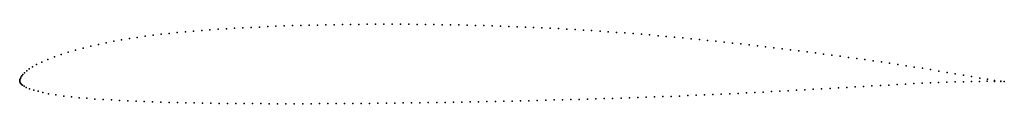
# Model space of a CAD drawing. Units: metres. Extents: x 0 to 1, y -0.02 to 0.06.
import ezdxf

# ---------------------------------------------------------------- set-up
doc = ezdxf.new("R2010")
doc.units = ezdxf.units.M

msp = doc.modelspace()

# ---------------------------------------------------------------- linework, layer by layer
for p in [(0.1683, 0.0501), (0.1766, 0.0508), (0.1849, 0.0515), (0.1932, 0.0521), (0.2016, 0.0527), (0.2099, 0.0532), (0.2183, 0.0537), (0.2267, 0.0542), (0.2351, 0.0546), (0.2435, 0.055), (0.2519, 0.0554), (0.2603, 0.0558), (0.2687, 0.0561), (0.2771, 0.0564), (0.2855, 0.0566), (0.294, 0.0568), (0.3024, 0.057), (0.3108, 0.0572), (0.3193, 0.0574), (0.3277, 0.0575), (0.3361, 0.0576), (0.3446, 0.0577), (0.353, 0.0578), (0.3615, 0.0578), (0.3699, 0.0578), (0.3784, 0.0578), (0.3868, 0.0578), (0.3953, 0.0578), (0.4037, 0.0577), (0.4122, 0.0576), (0.4207, 0.0575), (0.4291, 0.0574), (0.4376, 0.0572), (0.446, 0.0571), (0.4545, 0.0569), (0.4629, 0.0567), (0.4714, 0.0564), (0.4798, 0.0562), (0.4882, 0.0559), (0.4967, 0.0556), (0.5051, 0.0553), (0.5136, 0.055), (0.522, 0.0546), (0.5304, 0.0542), (0.5388, 0.0538), (0.5473, 0.0534), (0.5557, 0.0529), (0.5641, 0.0524), (0.5725, 0.0519), (0.5809, 0.0514), (0.5894, 0.0508), (0.5978, 0.0502), (0.0955, 0.0405), (0.1034, 0.0419), (0.1114, 0.0432), (0.1194, 0.0445), (0.1274, 0.0456), (0.1355, 0.0467), (0.1436, 0.0476), (0.1518, 0.0485), (0.16, 0.0493), (0.6062, 0.0496), (0.6146, 0.049), (0.623, 0.0483), (0.6314, 0.0477), (0.6398, 0.047), (0.6483, 0.0462), (0.6567, 0.0455), (0.6651, 0.0447), (0.6735, 0.0439), (0.6819, 0.0431), (0.6903, 0.0423), (0.6987, 0.0414), (0.7071, 0.0405), (0.0568, 0.0315), (0.0644, 0.0336), (0.0721, 0.0355), (0.0799, 0.0372), (0.0877, 0.0389), (0.7156, 0.0396), (0.724, 0.0387), (0.7324, 0.0378), (0.7408, 0.0368), (0.7492, 0.0359), (0.7576, 0.0349), (0.766, 0.0339), (0.7744, 0.0329), (0.7829, 0.0318), (0.7913, 0.0308), (0.0286, 0.0221), (0.0353, 0.0247), (0.0422, 0.0271), (0.0494, 0.0294), (0.7997, 0.0297), (0.8081, 0.0287), (0.8165, 0.0276), (0.8249, 0.0265), (0.8333, 0.0253), (0.8417, 0.0242), (0.8501, 0.0231), (0.8585, 0.0219), (0.8669, 0.0207), (0.0071, 0.0104), (0.0097, 0.0124), (0.013, 0.0145), (0.0171, 0.0168), (0.0224, 0.0194), (0.8752, 0.0195), (0.8835, 0.0183), (0.8919, 0.017), (0.9002, 0.0157), (0.9085, 0.0144), (0.9168, 0.0131), (0.9251, 0.0117), (0.9334, 0.0103), (0, 0.0009), (0, 0), (0, 0), (0.0002, 0.0018), (0.0007, 0.0028), (0.0013, 0.004), (0.0021, 0.0053), (0.0033, 0.0068), (0.0049, 0.0085), (0.9418, 0.0089), (0.9501, 0.0074), (0.9585, 0.006), (0.9668, 0.0046), (0.975, 0.0032), (0.9829, 0.0019), (0.9902, 0.0008), (0.0001, -0.0008), (0.0005, -0.0016), (0.0011, -0.0024), (0.0019, -0.0032), (0.0029, -0.004), (0.0045, -0.005), (0.0067, -0.0063), (0.0101, -0.0077), (0.0143, -0.0091), (0.7805, -0.0097), (0.789, -0.0092), (0.7975, -0.0087), (0.806, -0.0082), (0.8145, -0.0078), (0.8231, -0.0073), (0.8316, -0.0068), (0.8401, -0.0063), (0.8486, -0.0058), (0.8571, -0.0053), (0.8656, -0.0048), (0.8741, -0.0043), (0.8826, -0.0039), (0.8911, -0.0034), (0.8996, -0.003), (0.908, -0.0025), (0.9165, -0.0021), (0.9249, -0.0017), (0.9333, -0.0014), (0.9417, -0.001), (0.95, -0.0008), (0.9584, -0.0005), (0.9667, -0.0003), (0.9748, -0.0002), (0.9827, -0.0001), (0.9901, -0.0002), (0.9966, 0), (0.9966, -0.0003), (1, -0.0004), (1, -0.0004), (0.0186, -0.0103), (0.0234, -0.0115), (0.0293, -0.0127), (0.0367, -0.014), (0.0448, -0.0151), (0.0526, -0.016), (0.0603, -0.0168), (0.0683, -0.0174), (0.0764, -0.0181), (0.0848, -0.0186), (0.0931, -0.0191), (0.1015, -0.0196), (0.1098, -0.02), (0.5086, -0.02), (0.5171, -0.0198), (0.5257, -0.0196), (0.5342, -0.0194), (0.5427, -0.0191), (0.5512, -0.0189), (0.5597, -0.0187), (0.5682, -0.0185), (0.5767, -0.0182), (0.5852, -0.018), (0.5937, -0.0177), (0.6022, -0.0175), (0.6108, -0.0172), (0.6193, -0.0169), (0.6278, -0.0166), (0.6362, -0.0163), (0.6447, -0.016), (0.6532, -0.0157), (0.6617, -0.0154), (0.6702, -0.0151), (0.6787, -0.0147), (0.6871, -0.0143), (0.6956, -0.014), (0.7041, -0.0136), (0.7126, -0.0132), (0.7211, -0.0128), (0.7296, -0.0124), (0.738, -0.0119), (0.7465, -0.0115), (0.755, -0.0111), (0.7635, -0.0106), (0.772, -0.0101), (0.1182, -0.0203), (0.1265, -0.0207), (0.1349, -0.021), (0.1434, -0.0212), (0.1518, -0.0215), (0.1603, -0.0217), (0.1687, -0.0219), (0.1771, -0.0221), (0.1856, -0.0222), (0.1941, -0.0224), (0.2025, -0.0225), (0.211, -0.0226), (0.2195, -0.0227), (0.228, -0.0227), (0.2365, -0.0228), (0.2449, -0.0228), (0.2534, -0.0229), (0.2619, -0.0229), (0.2704, -0.0229), (0.2789, -0.0229), (0.2874, -0.0229), (0.2959, -0.0229), (0.3044, -0.0228), (0.3129, -0.0228), (0.3214, -0.0228), (0.3299, -0.0227), (0.3384, -0.0226), (0.3469, -0.0226), (0.3554, -0.0225), (0.3639, -0.0224), (0.3725, -0.0223), (0.381, -0.0222), (0.3895, -0.0221), (0.398, -0.022), (0.4065, -0.0219), (0.415, -0.0218), (0.4235, -0.0216), (0.432, -0.0215), (0.4405, -0.0213), (0.4491, -0.0212), (0.4576, -0.021), (0.4661, -0.0209), (0.4746, -0.0207), (0.4831, -0.0205), (0.4916, -0.0203), (0.5001, -0.0202)]:
    msp.add_point(p)

doc.saveas('drawing.dxf')
